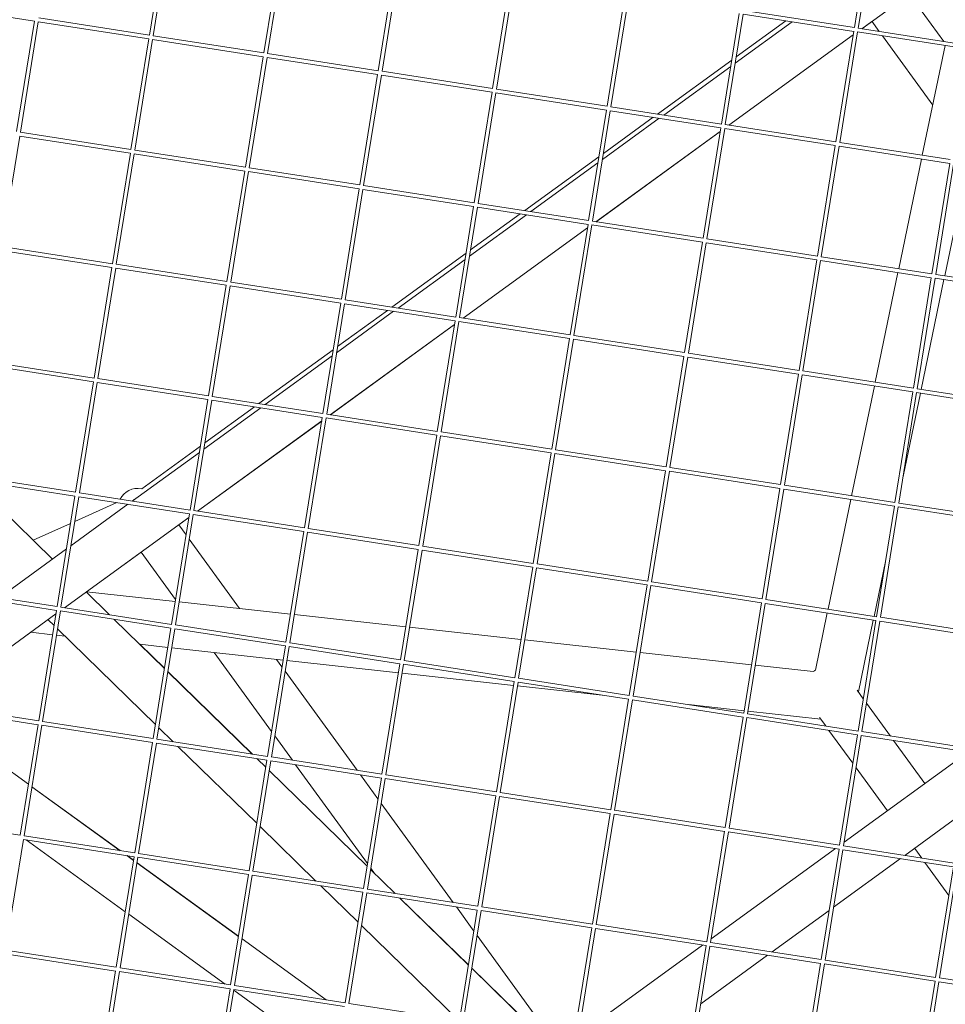
# Model space of a CAD drawing. Units: millimetres. Extents: x -4811 to 3814, y -4632 to 3814.
# Drawn here: x -840 to -482, y 604 to 985 of the extents above; entities that cross this region are included whole.
import ezdxf

# ---------------------------------------------------------------- set-up
doc = ezdxf.new("R2010")
doc.units = ezdxf.units.MM
doc.linetypes.add('STRICHPUNKT', pattern=[25.4, 12.7, -6.35, 0, -6.35])
doc.layers.add('DNA Tower XL.04', color=252, linetype='Continuous', plot=False)
doc.layers.add('SICHER-MIN', color=7, linetype='STRICHPUNKT')

msp = doc.modelspace()

# ---------------------------------------------------------------- linework, layer by layer
at = {"layer": 'DNA Tower XL.04', "color": 0, "linetype": 'Continuous', "lineweight": 0}
for p, q in [((-516.9428, 982.1861, 7739.6859), (-510.0324, 1025.0106, 7739.6859)), ((-515.4605, 981.9558, 7739.6859), (-508.5515, 1024.7717, 7739.6859)), ((-790.1161, 979.2314, 7739.6859), (-783.2057, 1022.0559, 7739.6859)), ((-788.6339, 979.001, 7739.6859), (-781.7249, 1021.8169, 7739.6859)), ((-745.7785, 972.341, 7739.6859), (-738.8681, 1015.1655, 7739.6859)), ((-465.918, 1016.7369, 7739.6859), (-514.0845, 981.7419, 7739.6859)), ((-744.2963, 972.1107, 7739.6859), (-737.3873, 1014.9266, 7739.6859)), ((-701.441, 965.4507, 7739.6859), (-694.5306, 1008.2752, 7739.6859)), ((-699.9587, 965.2204, 7739.6859), (-693.0497, 1008.0362, 7739.6859)), ((-657.1034, 958.5604, 7739.6859), (-650.193, 1001.3849, 7739.6859)), ((-655.6212, 958.33, 7739.6859), (-648.7122, 1001.1459, 7739.6859)), ((-605.8555, 994.4945, 7739.6859), (-612.7659, 951.67, 7739.6859)), ((-604.3746, 994.2556, 7739.6859), (-611.2836, 951.4397, 7739.6859)), ((-495.5987, 995.1726, 7739.6859), (-482.2458, 976.794, 7739.6859)), ((-877.548, 991.3008, 7739.6859), (-834.6926, 984.6408, 7739.6859)), ((-559.8067, 988.8475, 7739.6859), (-516.9428, 982.1861, 7739.6859)), ((-841.6016, 941.8249, 7739.6859), (-834.6912, 984.6494, 7739.6859)), ((-832.98, 985.8927, 7739.6859), (-790.1161, 979.2314, 7739.6859)), ((-568.4283, 944.7797, 7739.6859), (-561.5179, 987.6042, 7739.6859)), ((-566.9461, 944.5494, 7739.6859), (-560.0371, 987.3653, 7739.6859)), ((-543.4451, 984.7868, 7739.6859), (-562.712, 970.7885, 7739.6859)), ((-560.0371, 987.3653, 7739.6859), (-517.1817, 980.7053, 7739.6859)), ((-840.1194, 941.5946, 7739.6859), (-833.2104, 984.4105, 7739.6859)), ((-833.2104, 984.4105, 7739.6859), (-790.3551, 977.7505, 7739.6859)), ((-541.033, 984.4119, 7739.6859), (-563.1008, 968.3787, 7739.6859)), ((-515.4692, 981.9571, 7739.6859), (-472.6052, 975.2958, 7739.6859)), ((-510.147, 984.5732, 7739.6859), (-514.0511, 981.7368, 7739.6859)), ((-507.327, 980.6918, 7739.6859), (-510.161, 984.5925, 7739.6859)), ((-510.161, 984.5925, 7739.6859), (-507.327, 980.6918, 7739.6859)), ((-797.2641, 934.9346, 7739.6859), (-790.3537, 977.7591, 7739.6859)), ((-795.7818, 934.7043, 7739.6859), (-788.8728, 977.5202, 7739.6859)), ((-788.8728, 977.5202, 7739.6859), (-746.0175, 970.8602, 7739.6859)), ((-788.6425, 979.0024, 7739.6859), (-745.7785, 972.341, 7739.6859)), ((-517.4036, 979.3305, 7739.6859), (-565.57, 944.3355, 7739.6859)), ((-517.409, 979.2971, 7739.6859), (-565.5366, 944.3303, 7739.6859)), ((-524.0907, 937.8894, 7739.6859), (-517.1803, 980.7139, 7739.6859)), ((-522.6085, 937.659, 7739.6859), (-515.6995, 980.4749, 7739.6859)), ((-515.6995, 980.4749, 7739.6859), (-472.8442, 973.8149, 7739.6859)), ((-486.57, 952.1223, 7739.6859), (-506.0837, 978.9806, 7739.6859)), ((-506.0837, 978.9806, 7739.6859), (-486.57, 952.1223, 7739.6859)), ((-481.781, 975.2038, 7739.6859), (-490.6029, 932.6852, 7739.6859)), ((-752.9265, 928.0443, 7739.6859), (-746.0161, 970.8688, 7739.6859)), ((-751.4443, 927.8139, 7739.6859), (-744.5353, 970.6298, 7739.6859)), ((-744.5353, 970.6298, 7739.6859), (-701.6799, 963.9698, 7739.6859)), ((-744.3049, 972.112, 7739.6859), (-701.441, 965.4507, 7739.6859)), ((-564.4332, 969.538, 7739.6859), (-593.2094, 948.6309, 7739.6859)), ((-564.822, 967.1282, 7739.6859), (-590.7973, 948.256, 7739.6859)), ((-708.5889, 921.154, 7739.6859), (-701.6786, 963.9784, 7739.6859)), ((-707.1067, 920.9236, 7739.6859), (-700.1977, 963.7395, 7739.6859)), ((-700.1977, 963.7395, 7739.6859), (-657.3424, 957.0795, 7739.6859)), ((-699.9674, 965.2217, 7739.6859), (-657.1034, 958.5604, 7739.6859)), ((-655.6298, 958.3314, 7739.6859), (-612.7659, 951.67, 7739.6859)), ((-664.2514, 914.2636, 7739.6859), (-657.341, 957.0881, 7739.6859)), ((-662.7692, 914.0333, 7739.6859), (-655.8601, 956.8492, 7739.6859)), ((-655.8601, 956.8492, 7739.6859), (-613.0048, 950.1892, 7739.6859)), ((-611.2922, 951.441, 7739.6859), (-568.4283, 944.7797, 7739.6859)), ((-613.0034, 950.1978, 7739.6859), (-619.9138, 907.3733, 7739.6859)), ((-611.5226, 949.9588, 7739.6859), (-618.4316, 907.1429, 7739.6859)), ((-592.5185, 947.0055, 7739.6859), (-614.5864, 930.9723, 7739.6859)), ((-594.9306, 947.3803, 7739.6859), (-614.1975, 933.3821, 7739.6859)), ((-611.5226, 949.9588, 7739.6859), (-568.6673, 943.2988, 7739.6859)), ((-575.5763, 900.483, 7739.6859), (-568.6659, 943.3075, 7739.6859)), ((-574.094, 900.2526, 7739.6859), (-567.185, 943.0685, 7739.6859)), ((-567.185, 943.0685, 7739.6859), (-524.3297, 936.4085, 7739.6859)), ((-566.9547, 944.5507, 7739.6859), (-524.0907, 937.8894, 7739.6859)), ((-847.2674, 897.2978, 7739.6859), (-840.3584, 940.1137, 7739.6859)), ((-840.3584, 940.1137, 7739.6859), (-797.503, 933.4537, 7739.6859)), ((-840.128, 941.5959, 7739.6859), (-797.2641, 934.9346, 7739.6859)), ((-568.8891, 941.924, 7739.6859), (-617.0555, 906.9291, 7739.6859)), ((-568.8945, 941.8907, 7739.6859), (-617.0221, 906.9239, 7739.6859)), ((-531.2387, 893.5926, 7739.6859), (-524.3283, 936.4171, 7739.6859)), ((-529.7565, 893.3623, 7739.6859), (-522.8475, 936.1782, 7739.6859)), ((-522.8475, 936.1782, 7739.6859), (-479.9921, 929.5182, 7739.6859)), ((-522.6171, 937.6604, 7739.6859), (-479.7532, 930.9991, 7739.6859)), ((-804.412, 890.6379, 7739.6859), (-797.5016, 933.4624, 7739.6859)), ((-802.9298, 890.4075, 7739.6859), (-796.0208, 933.2234, 7739.6859)), ((-796.0208, 933.2234, 7739.6859), (-753.1655, 926.5634, 7739.6859)), ((-795.7905, 934.7056, 7739.6859), (-752.9265, 928.0443, 7739.6859)), ((-615.9187, 932.1316, 7739.6859), (-644.6949, 911.2244, 7739.6859)), ((-490.908, 931.2146, 7739.6859), (-499.7298, 888.696, 7739.6859)), ((-751.4529, 927.8153, 7739.6859), (-708.5889, 921.154, 7739.6859)), ((-616.3076, 929.7217, 7739.6859), (-642.2829, 910.8496, 7739.6859)), ((-486.9011, 886.7023, 7739.6859), (-479.9907, 929.5268, 7739.6859)), ((-485.4189, 886.4719, 7739.6859), (-478.5099, 929.2878, 7739.6859)), ((-473.0989, 928.4469, 7739.6859), (-481.9207, 885.9283, 7739.6859)), ((-760.0745, 883.7475, 7739.6859), (-753.1641, 926.572, 7739.6859)), ((-758.5922, 883.5172, 7739.6859), (-751.6832, 926.3331, 7739.6859)), ((-751.6832, 926.3331, 7739.6859), (-708.8279, 919.6731, 7739.6859)), ((-707.1153, 920.9249, 7739.6859), (-664.2514, 914.2636, 7739.6859)), ((-715.7369, 876.8572, 7739.6859), (-708.8265, 919.6817, 7739.6859)), ((-714.2547, 876.6268, 7739.6859), (-707.3457, 919.4427, 7739.6859)), ((-707.3457, 919.4427, 7739.6859), (-664.4903, 912.7828, 7739.6859)), ((-671.3994, 869.9669, 7739.6859), (-664.489, 912.7914, 7739.6859)), ((-669.9171, 869.7365, 7739.6859), (-663.0081, 912.5524, 7739.6859)), ((-663.0081, 912.5524, 7739.6859), (-620.1528, 905.8924, 7739.6859)), ((-662.7778, 914.0346, 7739.6859), (-619.9138, 907.3733, 7739.6859)), ((-644.004, 909.5991, 7739.6859), (-666.0719, 893.5658, 7739.6859)), ((-646.4161, 909.9739, 7739.6859), (-665.683, 895.9757, 7739.6859)), ((-620.3746, 904.5176, 7739.6859), (-668.541, 869.5227, 7739.6859)), ((-620.1514, 905.901, 7739.6859), (-627.0618, 863.0765, 7739.6859)), ((-618.6706, 905.6621, 7739.6859), (-625.5796, 862.8462, 7739.6859)), ((-618.6706, 905.6621, 7739.6859), (-575.8152, 899.0021, 7739.6859)), ((-618.4402, 907.1443, 7739.6859), (-575.5763, 900.483, 7739.6859)), ((-620.38, 904.4843, 7739.6859), (-668.5077, 869.5175, 7739.6859)), ((-804.412, 890.6379, 7739.6859), (-847.276, 897.2992, 7739.6859)), ((-582.7242, 856.1862, 7739.6859), (-575.8138, 899.0107, 7739.6859)), ((-581.242, 855.9559, 7739.6859), (-574.333, 898.7717, 7739.6859)), ((-574.333, 898.7717, 7739.6859), (-531.4777, 892.1118, 7739.6859)), ((-574.1026, 900.254, 7739.6859), (-531.2387, 893.5926, 7739.6859)), ((-804.651, 889.157, 7739.6859), (-847.5063, 895.817, 7739.6859)), ((-667.4042, 894.7251, 7739.6859), (-696.1804, 873.818, 7739.6859)), ((-529.7651, 893.3636, 7739.6859), (-486.9011, 886.7023, 7739.6859)), ((-760.0745, 883.7475, 7739.6859), (-802.9384, 890.4089, 7739.6859)), ((-667.7931, 892.3153, 7739.6859), (-693.7684, 873.4432, 7739.6859)), ((-538.3867, 849.2959, 7739.6859), (-531.4763, 892.1204, 7739.6859)), ((-536.9044, 849.0655, 7739.6859), (-529.9954, 891.8814, 7739.6859)), ((-529.9954, 891.8814, 7739.6859), (-487.1401, 885.2214, 7739.6859)), ((-811.56, 846.3411, 7739.6859), (-804.6496, 889.1656, 7739.6859)), ((-810.0778, 846.1108, 7739.6859), (-803.1688, 888.9266, 7739.6859)), ((-760.3134, 882.2667, 7739.6859), (-803.1688, 888.9266, 7739.6859)), ((-500.035, 887.2254, 7739.6859), (-508.8568, 844.7067, 7739.6859)), ((-485.4275, 886.4733, 7739.6859), (-442.5636, 879.812, 7739.6859)), ((-767.2224, 839.4508, 7739.6859), (-760.312, 882.2753, 7739.6859)), ((-765.7402, 839.2204, 7739.6859), (-758.8312, 882.0363, 7739.6859)), ((-715.9759, 875.3763, 7739.6859), (-758.8312, 882.0363, 7739.6859)), ((-715.7369, 876.8572, 7739.6859), (-758.6009, 883.5185, 7739.6859)), ((-494.0491, 842.4055, 7739.6859), (-487.1387, 885.23, 7739.6859)), ((-492.5669, 842.1752, 7739.6859), (-485.6579, 884.9911, 7739.6859)), ((-482.2258, 884.4577, 7739.6859), (-491.0477, 841.9391, 7739.6859)), ((-485.6579, 884.9911, 7739.6859), (-442.8025, 878.3311, 7739.6859)), ((-722.8849, 832.5604, 7739.6859), (-715.9745, 875.3849, 7739.6859)), ((-721.4026, 832.3301, 7739.6859), (-714.4936, 875.146, 7739.6859)), ((-671.6383, 868.486, 7739.6859), (-714.4936, 875.146, 7739.6859)), ((-671.3994, 869.9669, 7739.6859), (-714.2633, 876.6282, 7739.6859)), ((-695.4896, 872.1926, 7739.6859), (-717.5574, 856.1594, 7739.6859)), ((-697.9016, 872.5675, 7739.6859), (-717.1686, 858.5692, 7739.6859)), ((-671.8602, 867.1112, 7739.6859), (-720.0266, 832.1162, 7739.6859)), ((-671.8655, 867.0779, 7739.6859), (-719.9932, 832.1111, 7739.6859)), ((-678.5473, 825.6701, 7739.6859), (-671.6369, 868.4946, 7739.6859)), ((-677.0651, 825.4398, 7739.6859), (-670.1561, 868.2556, 7739.6859)), ((-627.3008, 861.5957, 7739.6859), (-670.1561, 868.2556, 7739.6859)), ((-627.0618, 863.0765, 7739.6859), (-669.9257, 869.7379, 7739.6859)), ((-582.7242, 856.1862, 7739.6859), (-625.5882, 862.8475, 7739.6859)), ((-627.2994, 861.6043, 7739.6859), (-634.2098, 818.7798, 7739.6859)), ((-625.8185, 861.3653, 7739.6859), (-632.7275, 818.5494, 7739.6859)), ((-582.9632, 854.7053, 7739.6859), (-625.8185, 861.3653, 7739.6859)), ((-718.8897, 857.3187, 7739.6859), (-747.666, 836.4116, 7739.6859)), ((-719.2786, 854.9089, 7739.6859), (-745.2539, 836.0367, 7739.6859)), ((-538.3867, 849.2959, 7739.6859), (-581.2506, 855.9572, 7739.6859)), ((-854.6543, 851.5202, 7739.6859), (-811.799, 844.8602, 7739.6859)), ((-854.4239, 853.0024, 7739.6859), (-811.56, 846.3411, 7739.6859)), ((-589.8722, 811.8894, 7739.6859), (-582.9618, 854.7139, 7739.6859)), ((-588.39, 811.6591, 7739.6859), (-581.481, 854.475, 7739.6859)), ((-538.6256, 847.815, 7739.6859), (-581.481, 854.475, 7739.6859)), ((-545.5346, 804.9991, 7739.6859), (-538.6242, 847.8236, 7739.6859)), ((-544.0524, 804.7688, 7739.6859), (-537.1434, 847.5847, 7739.6859)), ((-494.2881, 840.9247, 7739.6859), (-537.1434, 847.5847, 7739.6859)), ((-494.0491, 842.4055, 7739.6859), (-536.9131, 849.0669, 7739.6859)), ((-818.708, 802.0443, 7739.6859), (-811.7976, 844.8688, 7739.6859)), ((-817.2257, 801.814, 7739.6859), (-810.3167, 844.6299, 7739.6859)), ((-810.3167, 844.6299, 7739.6859), (-767.4614, 837.9699, 7739.6859)), ((-810.0864, 846.1121, 7739.6859), (-767.2224, 839.4508, 7739.6859)), ((-509.1619, 843.2362, 7739.6859), (-517.9838, 800.7175, 7739.6859)), ((-501.1971, 798.1088, 7739.6859), (-494.2867, 840.9333, 7739.6859)), ((-499.7148, 797.8784, 7739.6859), (-492.8058, 840.6943, 7739.6859)), ((-491.3528, 840.4685, 7739.6859), (-498.054, 808.1706, 7739.6859)), ((-449.9505, 834.0343, 7739.6859), (-492.8058, 840.6943, 7739.6859)), ((-449.7115, 835.5152, 7739.6859), (-492.5755, 842.1765, 7739.6859)), ((-774.3704, 795.154, 7739.6859), (-767.46, 837.9785, 7739.6859)), ((-772.8882, 794.9237, 7739.6859), (-765.9792, 837.7396, 7739.6859)), ((-765.9792, 837.7396, 7739.6859), (-723.1238, 831.0796, 7739.6859)), ((-765.7488, 839.2218, 7739.6859), (-722.8849, 832.5604, 7739.6859)), ((-746.9751, 834.7862, 7739.6859), (-769.0429, 818.753, 7739.6859)), ((-749.3872, 835.1611, 7739.6859), (-768.6541, 821.1628, 7739.6859)), ((-721.4113, 832.3314, 7739.6859), (-678.5473, 825.6701, 7739.6859)), ((-723.3457, 829.7048, 7739.6859), (-771.5121, 794.7098, 7739.6859)), ((-723.3511, 829.6714, 7739.6859), (-771.4787, 794.7046, 7739.6859)), ((-730.0328, 788.2637, 7739.6859), (-723.1225, 831.0882, 7739.6859)), ((-728.5506, 788.0333, 7739.6859), (-721.6416, 830.8492, 7739.6859)), ((-721.6416, 830.8492, 7739.6859), (-678.7863, 824.1892, 7739.6859)), ((-677.0737, 825.4411, 7739.6859), (-634.2098, 818.7798, 7739.6859)), ((-685.6953, 781.3734, 7739.6859), (-678.7849, 824.1978, 7739.6859)), ((-684.2131, 781.143, 7739.6859), (-677.304, 823.9589, 7739.6859)), ((-677.304, 823.9589, 7739.6859), (-634.4487, 817.2989, 7739.6859)), ((-770.7641, 817.5025, 7739.6859), (-796.7394, 798.6303, 7739.6859)), ((-770.3753, 819.9123, 7739.6859), (-793.1032, 803.3995, 7739.6859)), ((-634.4473, 817.3075, 7739.6859), (-641.3577, 774.483, 7739.6859)), ((-632.9665, 817.0686, 7739.6859), (-639.8755, 774.2527, 7739.6859)), ((-632.9665, 817.0686, 7739.6859), (-590.1112, 810.4086, 7739.6859)), ((-632.7361, 818.5508, 7739.6859), (-589.8722, 811.8894, 7739.6859)), ((-597.0202, 767.5927, 7739.6859), (-590.1098, 810.4172, 7739.6859)), ((-595.5379, 767.3623, 7739.6859), (-588.6289, 810.1782, 7739.6859)), ((-588.6289, 810.1782, 7739.6859), (-545.7736, 803.5182, 7739.6859)), ((-588.3986, 811.6604, 7739.6859), (-545.5346, 804.9991, 7739.6859)), ((-861.8023, 807.2235, 7739.6859), (-818.9469, 800.5635, 7739.6859)), ((-861.5719, 808.7057, 7739.6859), (-818.708, 802.0443, 7739.6859)), ((-859.0558, 806.7966, 7739.6859), (-827.6692, 776.1585, 7739.6859)), ((-859.0202, 806.7911, 7739.6859), (-827.652, 776.171, 7739.6859)), ((-817.2344, 801.8153, 7739.6859), (-774.3704, 795.154, 7739.6859)), ((-552.6826, 760.7024, 7739.6859), (-545.7722, 803.5269, 7739.6859)), ((-551.2004, 760.472, 7739.6859), (-544.2914, 803.2879, 7739.6859)), ((-544.2914, 803.2879, 7739.6859), (-501.436, 796.6279, 7739.6859)), ((-544.061, 804.7701, 7739.6859), (-501.1971, 798.1088, 7739.6859)), ((-825.8559, 757.7476, 7739.6859), (-818.9455, 800.5721, 7739.6859)), ((-824.3737, 757.5172, 7739.6859), (-817.4647, 800.3331, 7739.6859)), ((-802.6926, 798.0375, 7739.6859), (-819.0222, 790.6813, 7739.6859)), ((-817.4647, 800.3331, 7739.6859), (-774.6094, 793.6731, 7739.6859)), ((-796.1243, 799.3572, 7739.6859), (-796.01, 799.1603, 7739.6859)), ((-518.2889, 799.247, 7739.6859), (-527.1107, 756.7283, 7739.6859)), ((-499.7235, 797.8798, 7739.6859), (-456.8595, 791.2185, 7739.6859)), ((-798.4606, 797.3798, 7739.6859), (-820.5285, 781.3465, 7739.6859)), ((-772.8968, 794.925, 7739.6859), (-730.0328, 788.2637, 7739.6859)), ((-508.345, 753.812, 7739.6859), (-501.4346, 796.6365, 7739.6859)), ((-506.8628, 753.5817, 7739.6859), (-499.9538, 796.3976, 7739.6859)), ((-499.9538, 796.3976, 7739.6859), (-457.0985, 789.7376, 7739.6859)), ((-774.8312, 792.2983, 7739.6859), (-822.9976, 757.3034, 7739.6859)), ((-781.5184, 750.8573, 7739.6859), (-774.608, 793.6818, 7739.6859)), ((-780.0361, 750.6269, 7739.6859), (-773.1271, 793.4428, 7739.6859)), ((-774.8366, 792.265, 7739.6859), (-778.7407, 789.4285, 7739.6859)), ((-773.1271, 793.4428, 7739.6859), (-730.2718, 786.7828, 7739.6859)), ((-820.6607, 789.9432, 7739.6859), (-835.098, 783.4394, 7739.6859)), ((-775.9206, 785.5471, 7739.6859), (-778.7546, 789.4478, 7739.6859)), ((-737.1808, 743.9669, 7739.6859), (-730.2704, 786.7914, 7739.6859)), ((-735.6986, 743.7366, 7739.6859), (-728.7896, 786.5525, 7739.6859)), ((-728.7896, 786.5525, 7739.6859), (-685.9342, 779.8925, 7739.6859)), ((-728.5592, 788.0347, 7739.6859), (-685.6953, 781.3734, 7739.6859)), ((-755.1636, 756.9775, 7739.6859), (-774.6774, 783.8359, 7739.6859)), ((-822.2497, 780.096, 7739.6859), (-848.225, 761.2239, 7739.6859)), ((-793.303, 778.8484, 7739.6859), (-814.4308, 763.4982, 7739.6859)), ((-779.9641, 760.4891, 7739.6859), (-793.317, 778.8677, 7739.6859)), ((-692.8433, 737.0766, 7739.6859), (-685.9329, 779.9011, 7739.6859)), ((-691.361, 736.8462, 7739.6859), (-684.452, 779.6621, 7739.6859)), ((-684.452, 779.6621, 7739.6859), (-641.5967, 773.0022, 7739.6859)), ((-684.2217, 781.1443, 7739.6859), (-641.3577, 774.483, 7739.6859)), ((-504.8899, 775.2236, 7739.6859), (-509.3016, 753.9607, 7739.6859)), ((-641.5953, 773.0108, 7739.6859), (-648.5057, 730.1863, 7739.6859)), ((-640.1145, 772.7718, 7739.6859), (-647.0235, 729.9559, 7739.6859)), ((-640.1145, 772.7718, 7739.6859), (-597.2591, 766.1118, 7739.6859)), ((-639.8841, 774.254, 7739.6859), (-597.0202, 767.5927, 7739.6859)), ((-595.5465, 767.3637, 7739.6859), (-552.6826, 760.7024, 7739.6859)), ((-868.7199, 764.4089, 7739.6859), (-825.8559, 757.7476, 7739.6859)), ((-814.6022, 763.403, 7739.6859), (-805.5807, 754.5967, 7739.6859)), ((-780.0883, 759.7198, 7739.6859), (-814.4659, 763.502, 7739.6859)), ((-604.1681, 723.2959, 7739.6859), (-597.2577, 766.1204, 7739.6859)), ((-602.6859, 723.0656, 7739.6859), (-595.7769, 765.8815, 7739.6859)), ((-595.7769, 765.8815, 7739.6859), (-552.9216, 759.2215, 7739.6859)), ((-868.9502, 762.9267, 7739.6859), (-826.0949, 756.2667, 7739.6859)), ((-735.4317, 754.8066, 7739.6859), (-778.5954, 759.5555, 7739.6859)), ((-551.209, 760.4734, 7739.6859), (-508.345, 753.812, 7739.6859)), ((-833.0039, 713.4508, 7739.6859), (-826.0935, 756.2753, 7739.6859)), ((-831.5217, 713.2205, 7739.6859), (-824.6127, 756.0364, 7739.6859)), ((-824.6127, 756.0364, 7739.6859), (-781.7573, 749.3764, 7739.6859)), ((-824.3823, 757.5186, 7739.6859), (-781.5184, 750.8573, 7739.6859)), ((-559.8306, 716.4056, 7739.6859), (-552.9202, 759.2301, 7739.6859)), ((-558.3483, 716.1753, 7739.6859), (-551.4393, 758.9911, 7739.6859)), ((-551.4393, 758.9911, 7739.6859), (-508.584, 752.3312, 7739.6859)), ((-826.3167, 754.8919, 7739.6859), (-874.4831, 719.897, 7739.6859)), ((-829.3753, 752.6697, 7739.6859), (-827.0427, 750.3928, 7739.6859)), ((-803.7311, 752.7913, 7739.6859), (-784.2715, 733.7957, 7739.6859)), ((-690.775, 749.8935, 7739.6859), (-733.9388, 754.6424, 7739.6859)), ((-527.4159, 755.2577, 7739.6859), (-532.006, 733.1345, 7739.6859)), ((-515.493, 709.5153, 7739.6859), (-508.5826, 752.3398, 7739.6859)), ((-509.6067, 752.4901, 7739.6859), (-515.3789, 724.67, 7739.6859)), ((-514.0108, 709.2849, 7739.6859), (-507.1018, 752.1008, 7739.6859)), ((-507.1018, 752.1008, 7739.6859), (-464.2464, 745.4408, 7739.6859)), ((-506.8714, 753.583, 7739.6859), (-464.0075, 746.9217, 7739.6859)), ((-825.7301, 749.1115, 7739.6859), (-787.7782, 712.0645, 7739.6859)), ((-788.6663, 706.5605, 7739.6859), (-781.7559, 749.385, 7739.6859)), ((-787.1841, 706.3302, 7739.6859), (-780.2751, 749.146, 7739.6859)), ((-780.2751, 749.146, 7739.6859), (-737.4198, 742.4861, 7739.6859)), ((-780.0448, 750.6283, 7739.6859), (-737.1808, 743.9669, 7739.6859)), ((-646.1184, 744.9803, 7739.6859), (-689.2822, 749.7292, 7739.6859)), ((-836.0772, 747.7711, 7739.6859), (-874.4498, 719.8918, 7739.6859)), ((-827.616, 746.8402, 7739.6859), (-836.1124, 747.775, 7739.6859)), ((-822.8682, 746.3178, 7739.6859), (-826.1231, 746.6759, 7739.6859)), ((-601.4618, 740.0672, 7739.6859), (-644.6255, 744.8161, 7739.6859)), ((-782.9594, 741.927, 7739.6859), (-793.8263, 743.1226, 7739.6859)), ((-793.7923, 743.1189, 7739.6859), (-784.2674, 733.8211, 7739.6859)), ((-738.3028, 737.0139, 7739.6859), (-781.4665, 741.7628, 7739.6859)), ((-744.3288, 699.6702, 7739.6859), (-737.4184, 742.4947, 7739.6859)), ((-742.8465, 699.4398, 7739.6859), (-735.9375, 742.2557, 7739.6859)), ((-735.9375, 742.2557, 7739.6859), (-693.0822, 735.5957, 7739.6859)), ((-735.7072, 743.7379, 7739.6859), (-692.8433, 737.0766, 7739.6859)), ((-742.7745, 709.302, 7739.6859), (-765.0461, 739.9562, 7739.6859)), ((-738.731, 734.36, 7739.6859), (-740.8639, 737.2957, 7739.6859)), ((-693.6462, 732.1007, 7739.6859), (-736.8099, 736.8496, 7739.6859)), ((-691.3696, 736.8476, 7739.6859), (-648.5057, 730.1863, 7739.6859)), ((-556.8052, 735.154, 7739.6859), (-599.9689, 739.9029, 7739.6859)), ((-699.9912, 692.7798, 7739.6859), (-693.0808, 735.6043, 7739.6859)), ((-698.509, 692.5495, 7739.6859), (-691.6, 735.3654, 7739.6859)), ((-691.6, 735.3654, 7739.6859), (-648.7447, 728.7054, 7739.6859)), ((-532.8535, 732.5188, 7739.6859), (-555.3123, 734.9898, 7739.6859)), ((-782.9589, 732.5143, 7739.6859), (-750.256, 700.5913, 7739.6859)), ((-782.9548, 732.5398, 7739.6859), (-750.2199, 700.5857, 7739.6859)), ((-709.607, 694.2742, 7739.6859), (-737.4878, 732.6488, 7739.6859)), ((-648.9896, 727.1876, 7739.6859), (-692.1533, 731.9365, 7739.6859)), ((-647.0321, 729.9573, 7739.6859), (-604.1681, 723.2959, 7739.6859)), ((-648.7433, 728.714, 7739.6859), (-655.6537, 685.8895, 7739.6859)), ((-647.2624, 728.475, 7739.6859), (-654.1714, 685.6592, 7739.6859)), ((-614.7086, 723.416, 7739.6859), (-647.4967, 727.0233, 7739.6859)), ((-647.2624, 728.475, 7739.6859), (-604.4071, 721.8151, 7739.6859)), ((-515.85, 725.3184, 7739.6859), (-513.4713, 722.0443, 7739.6859)), ((-611.3161, 678.9992, 7739.6859), (-604.4057, 721.8237, 7739.6859)), ((-609.8339, 678.7688, 7739.6859), (-602.9249, 721.5847, 7739.6859)), ((-602.9249, 721.5847, 7739.6859), (-560.0695, 714.9247, 7739.6859)), ((-602.6945, 723.0669, 7739.6859), (-559.8306, 716.4056, 7739.6859)), ((-876.0982, 718.6299, 7739.6859), (-833.2429, 711.97, 7739.6859)), ((-875.8678, 720.1122, 7739.6859), (-833.0039, 713.4508, 7739.6859)), ((-559.6763, 717.3613, 7739.6859), (-581.2618, 719.7361, 7739.6859)), ((-512.228, 720.3331, 7739.6859), (-502.9525, 707.5664, 7739.6859)), ((-836.9726, 688.8561, 7739.6859), (-876.3056, 717.3446, 7739.6859)), ((-836.9685, 688.882, 7739.6859), (-876.3014, 717.3708, 7739.6859)), ((-566.9785, 672.1088, 7739.6859), (-560.0681, 714.9333, 7739.6859)), ((-565.4963, 671.8785, 7739.6859), (-558.5873, 714.6944, 7739.6859)), ((-558.5873, 714.6944, 7739.6859), (-515.732, 708.0344, 7739.6859)), ((-558.3569, 716.1766, 7739.6859), (-515.493, 709.5153, 7739.6859)), ((-529.9412, 714.0898, 7739.6859), (-558.1835, 717.1971, 7739.6859)), ((-530.4123, 714.7383, 7739.6859), (-528.0336, 711.4642, 7739.6859)), ((-840.1519, 669.1541, 7739.6859), (-833.2415, 711.9786, 7739.6859)), ((-838.6696, 668.9237, 7739.6859), (-831.7606, 711.7396, 7739.6859)), ((-831.7606, 711.7396, 7739.6859), (-788.9053, 705.0796, 7739.6859)), ((-831.5303, 713.2218, 7739.6859), (-788.6663, 706.5605, 7739.6859)), ((-786.4655, 710.7832, 7739.6859), (-780.9039, 705.3542, 7739.6859)), ((-787.1927, 706.3315, 7739.6859), (-744.3288, 699.6702, 7739.6859)), ((-734.6881, 698.172, 7739.6859), (-741.5313, 707.5908, 7739.6859)), ((-526.7903, 709.7529, 7739.6859), (-517.5148, 696.9863, 7739.6859)), ((-522.641, 665.2185, 7739.6859), (-515.7306, 708.043, 7739.6859)), ((-521.1587, 664.9882, 7739.6859), (-514.2497, 707.8041, 7739.6859)), ((-514.2497, 707.8041, 7739.6859), (-471.3944, 701.1441, 7739.6859)), ((-514.0194, 709.2863, 7739.6859), (-471.1554, 702.6249, 7739.6859)), ((-795.8143, 662.2637, 7739.6859), (-788.9039, 705.0882, 7739.6859)), ((-794.3321, 662.0334, 7739.6859), (-787.4231, 704.8493, 7739.6859)), ((-787.4231, 704.8493, 7739.6859), (-744.5677, 698.1893, 7739.6859)), ((-779.0543, 703.5487, 7739.6859), (-748.5136, 673.7363, 7739.6859)), ((-501.7092, 705.8552, 7739.6859), (-489.5869, 689.1702, 7739.6859)), ((-748.4065, 698.7859, 7739.6859), (-745.007, 695.4674, 7739.6859)), ((-748.3704, 698.7803, 7739.6859), (-745.0028, 695.493, 7739.6859)), ((-742.8552, 699.4412, 7739.6859), (-699.9912, 692.7798, 7739.6859)), ((-520.9314, 666.3971, 7739.6859), (-472.8047, 701.3632, 7739.6859)), ((-751.4767, 655.3734, 7739.6859), (-744.5664, 698.1979, 7739.6859)), ((-749.9945, 655.1431, 7739.6859), (-743.0855, 697.959, 7739.6859)), ((-743.0855, 697.959, 7739.6859), (-700.2302, 691.299, 7739.6859)), ((-705.5849, 658.1149, 7739.6859), (-733.4448, 696.4607, 7739.6859)), ((-516.2715, 695.275, 7739.6859), (-504.1492, 678.5901, 7739.6859)), ((-743.6943, 694.1861, 7739.6859), (-705.7424, 657.1392, 7739.6859)), ((-743.6902, 694.2117, 7739.6859), (-705.7382, 657.1649, 7739.6859)), ((-701.5414, 683.1729, 7739.6859), (-708.3637, 692.563, 7739.6859)), ((-707.1392, 648.4831, 7739.6859), (-700.2288, 691.3076, 7739.6859)), ((-705.6569, 648.2527, 7739.6859), (-698.7479, 691.0686, 7739.6859)), ((-698.7479, 691.0686, 7739.6859), (-655.8926, 684.4086, 7739.6859)), ((-698.5176, 692.5508, 7739.6859), (-655.6537, 685.8895, 7739.6859)), ((-801.4715, 663.1429, 7739.6859), (-835.6122, 687.8707, 7739.6859)), ((-801.4209, 663.135, 7739.6859), (-835.6081, 687.8967, 7739.6859)), ((-655.8912, 684.4173, 7739.6859), (-662.8016, 641.5928, 7739.6859)), ((-654.4104, 684.1783, 7739.6859), (-661.3194, 641.3624, 7739.6859)), ((-654.4104, 684.1783, 7739.6859), (-611.5551, 677.5183, 7739.6859)), ((-654.18, 685.6605, 7739.6859), (-611.3161, 678.9992, 7739.6859)), ((-672.4174, 643.0871, 7739.6859), (-700.2982, 681.4617, 7739.6859)), ((-883.0158, 675.8154, 7739.6859), (-840.1519, 669.1541, 7739.6859)), ((-618.4641, 634.7024, 7739.6859), (-611.5537, 677.5269, 7739.6859)), ((-616.9818, 634.4721, 7739.6859), (-610.0728, 677.288, 7739.6859)), ((-610.0728, 677.288, 7739.6859), (-567.2175, 670.628, 7739.6859)), ((-609.8425, 678.7702, 7739.6859), (-566.9785, 672.1088, 7739.6859)), ((-497.3417, 661.2868, 7739.6859), (-475.2341, 677.3489, 7739.6859)), ((-747.201, 672.4549, 7739.6859), (-725.5792, 651.3488, 7739.6859)), ((-565.5049, 671.8798, 7739.6859), (-522.641, 665.2185, 7739.6859)), ((-838.6783, 668.9251, 7739.6859), (-795.8143, 662.2637, 7739.6859)), ((-574.1265, 627.8121, 7739.6859), (-567.2161, 670.6366, 7739.6859)), ((-572.6443, 627.5817, 7739.6859), (-565.7353, 670.3976, 7739.6859)), ((-565.7353, 670.3976, 7739.6859), (-522.8799, 663.7376, 7739.6859)), ((-845.8176, 624.627, 7739.6859), (-838.9086, 667.4429, 7739.6859)), ((-838.9086, 667.4429, 7739.6859), (-796.0533, 660.7829, 7739.6859)), ((-799.4904, 639.4826, 7739.6859), (-837.8715, 667.2817, 7739.6859)), ((-521.1674, 664.9895, 7739.6859), (-478.3034, 658.3282, 7739.6859)), ((-802.9623, 617.967, 7739.6859), (-796.0519, 660.7915, 7739.6859)), ((-801.48, 617.7366, 7739.6859), (-794.571, 660.5525, 7739.6859)), ((-796.2793, 659.3822, 7739.6859), (-798.8031, 661.2102, 7739.6859)), ((-796.2751, 659.408, 7739.6859), (-798.7525, 661.2024, 7739.6859)), ((-794.571, 660.5525, 7739.6859), (-751.7157, 653.8925, 7739.6859)), ((-794.3407, 662.0347, 7739.6859), (-751.4767, 655.3734, 7739.6859)), ((-572.4169, 628.9907, 7739.6859), (-524.2902, 663.9568, 7739.6859)), ((-529.7889, 620.9218, 7739.6859), (-522.8785, 663.7463, 7739.6859)), ((-528.3067, 620.6914, 7739.6859), (-521.3977, 663.5073, 7739.6859)), ((-521.3977, 663.5073, 7739.6859), (-478.5424, 656.8473, 7739.6859)), ((-493.5691, 664.0278, 7739.6859), (-490.844, 660.2771, 7739.6859)), ((-755.5859, 629.9084, 7739.6859), (-794.9189, 658.3969, 7739.6859)), ((-755.5818, 629.934, 7739.6859), (-794.9147, 658.4227, 7739.6859)), ((-524.9985, 641.193, 7739.6859), (-499.0629, 660.0363, 7739.6859)), ((-489.6007, 658.5659, 7739.6859), (-480.3252, 645.7992, 7739.6859)), ((-485.4514, 614.0314, 7739.6859), (-478.541, 656.8559, 7739.6859)), ((-483.9691, 613.8011, 7739.6859), (-477.0601, 656.617, 7739.6859)), ((-758.6247, 611.0767, 7739.6859), (-751.7143, 653.9012, 7739.6859)), ((-757.1425, 610.8463, 7739.6859), (-750.2335, 653.6622, 7739.6859)), ((-750.2335, 653.6622, 7739.6859), (-707.3781, 647.0022, 7739.6859)), ((-750.0031, 655.1444, 7739.6859), (-707.1392, 648.4831, 7739.6859)), ((-704.4298, 655.8578, 7739.6859), (-694.9313, 646.5859, 7739.6859)), ((-704.4256, 655.8836, 7739.6859), (-694.895, 646.5803, 7739.6859)), ((-702.8375, 654.3333, 7739.6859), (-704.3417, 656.4037, 7739.6859)), ((-723.7297, 649.5433, 7739.6859), (-709.249, 635.408, 7739.6859)), ((-714.2871, 604.1863, 7739.6859), (-707.3768, 647.0108, 7739.6859)), ((-712.8049, 603.956, 7739.6859), (-705.8959, 646.7719, 7739.6859)), ((-705.8959, 646.7719, 7739.6859), (-663.0406, 640.1119, 7739.6859)), ((-705.6656, 648.2541, 7739.6859), (-662.8016, 641.5928, 7739.6859)), ((-693.0818, 644.7805, 7739.6859), (-666.4778, 618.8109, 7739.6859)), ((-693.0455, 644.7748, 7739.6859), (-666.4737, 618.8368, 7739.6859)), ((-664.3519, 631.9858, 7739.6859), (-671.1741, 641.3759, 7739.6859)), ((-661.328, 641.3637, 7739.6859), (-618.4641, 634.7024, 7739.6859)), ((-760.7212, 611.4025, 7739.6859), (-798.13, 638.4973, 7739.6859)), ((-663.0392, 640.1205, 7739.6859), (-669.9496, 597.296, 7739.6859)), ((-661.5583, 639.8815, 7739.6859), (-668.4674, 597.0657, 7739.6859)), ((-661.5583, 639.8815, 7739.6859), (-618.703, 633.2216, 7739.6859)), ((-548.8272, 623.8804, 7739.6859), (-526.7196, 639.9425, 7739.6859)), ((-707.9364, 634.1267, 7739.6859), (-670.2545, 597.3434, 7739.6859)), ((-616.9904, 634.4734, 7739.6859), (-574.1265, 627.8121, 7739.6859)), ((-635.2278, 591.9, 7739.6859), (-663.1086, 630.2746, 7739.6859)), ((-625.612, 590.4057, 7739.6859), (-618.7016, 633.2302, 7739.6859)), ((-624.1298, 590.1753, 7739.6859), (-617.2208, 632.9912, 7739.6859)), ((-617.2208, 632.9912, 7739.6859), (-574.3655, 626.3312, 7739.6859)), ((-721.6528, 605.331, 7739.6859), (-754.2255, 628.9231, 7739.6859)), ((-721.603, 605.3233, 7739.6859), (-754.2214, 628.9486, 7739.6859)), ((-623.9024, 591.5843, 7739.6859), (-575.7757, 626.5504, 7739.6859)), ((-581.2745, 583.5153, 7739.6859), (-574.3641, 626.3398, 7739.6859)), ((-579.7922, 583.285, 7739.6859), (-572.8832, 626.1009, 7739.6859)), ((-572.8832, 626.1009, 7739.6859), (-530.0279, 619.4409, 7739.6859)), ((-572.6529, 627.5831, 7739.6859), (-529.7889, 620.9218, 7739.6859)), ((-846.0566, 623.1461, 7739.6859), (-803.2012, 616.4861, 7739.6859)), ((-845.8262, 624.6283, 7739.6859), (-802.9623, 617.967, 7739.6859)), ((-576.484, 603.7866, 7739.6859), (-550.5484, 622.6299, 7739.6859)), ((-536.9369, 576.625, 7739.6859), (-530.0265, 619.4495, 7739.6859)), ((-535.4547, 576.3947, 7739.6859), (-528.5457, 619.2105, 7739.6859)), ((-528.5457, 619.2105, 7739.6859), (-485.6903, 612.5506, 7739.6859)), ((-528.3153, 620.6928, 7739.6859), (-485.4514, 614.0314, 7739.6859)), ((-810.1102, 573.6702, 7739.6859), (-803.1998, 616.4947, 7739.6859)), ((-808.628, 573.4399, 7739.6859), (-801.719, 616.2558, 7739.6859)), ((-801.719, 616.2558, 7739.6859), (-758.8637, 609.5958, 7739.6859)), ((-801.4887, 617.738, 7739.6859), (-758.6247, 611.0767, 7739.6859)), ((-665.1652, 617.5296, 7739.6859), (-639.6067, 592.5805, 7739.6859)), ((-665.161, 617.5554, 7739.6859), (-639.5701, 592.5748, 7739.6859)), ((-757.1511, 610.8477, 7739.6859), (-714.2871, 604.1863, 7739.6859)), ((-492.5993, 569.7347, 7739.6859), (-485.6889, 612.5592, 7739.6859)), ((-491.1171, 569.5043, 7739.6859), (-484.2081, 612.3202, 7739.6859)), ((-484.2081, 612.3202, 7739.6859), (-441.3528, 605.6602, 7739.6859)), ((-483.9778, 613.8024, 7739.6859), (-441.1138, 607.1411, 7739.6859)), ((-765.7727, 566.7799, 7739.6859), (-758.8623, 609.6044, 7739.6859)), ((-764.2904, 566.5496, 7739.6859), (-757.3814, 609.3654, 7739.6859)), ((-718.1037, 580.535, 7739.6859), (-757.4366, 609.0235, 7739.6859)), ((-757.3814, 609.3654, 7739.6859), (-714.5261, 602.7055, 7739.6859)), ((-712.8135, 603.9573, 7739.6859), (-669.9496, 597.296, 7739.6859))]:
    msp.add_line(p, q, dxfattribs=at)
at = {"layer": 'DNA Tower XL.04', "color": 0, "linetype": 'Continuous', "lineweight": 0, "extrusion": (0, 0, -1)}
msp.add_ellipse((-792.3375, 792.8312, 7739.6859), major_axis=(-6.7518, 9.293), ratio=0.78350746, start_param=-0.39751131, end_param=0.6705043, dxfattribs=at)
at = {"layer": 'DNA Tower XL.04', "color": 0, "linetype": 'Continuous', "lineweight": 0}
msp.add_ellipse((-525, 722.6005, 7739.6859), major_axis=(-7.4424, 10.2436), ratio=0.71079909, start_param=-0.05823412, end_param=0.05823457, dxfattribs=at)
at = {"layer": 'SICHER-MIN'}
msp.add_circle((0, 0), 3813.9253, dxfattribs=at)

doc.saveas('drawing.dxf')
